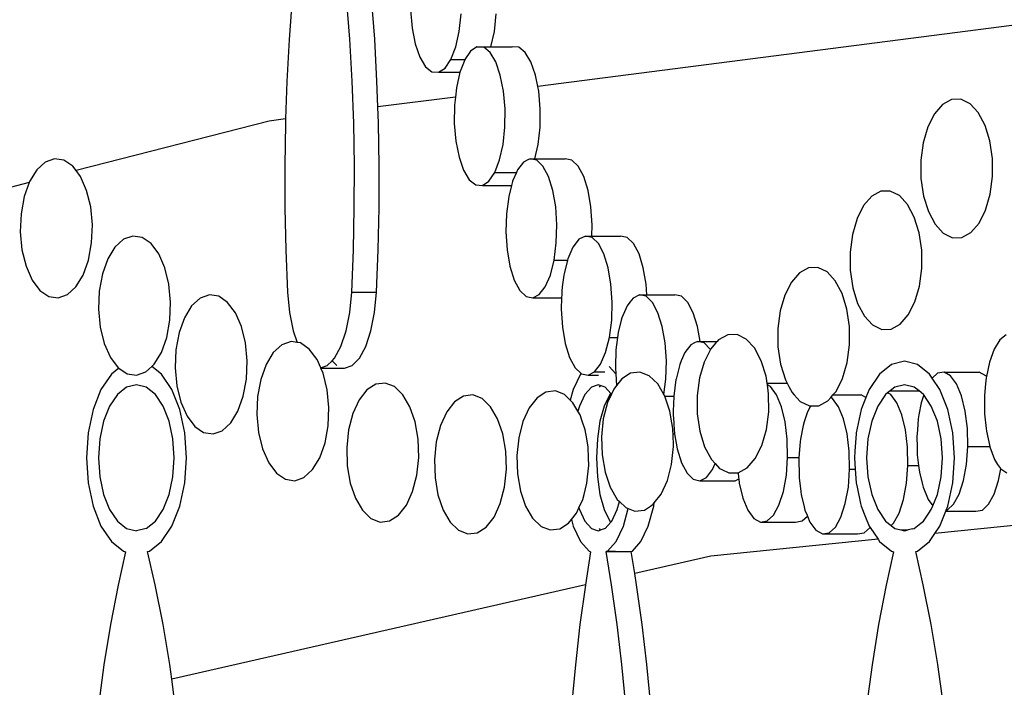
# Model space of a CAD drawing. Extents: x -14.4 to 6, y -1 to 6.
# Drawn here: x -2.4 to -2.3, y 3.5 to 3.6 of the extents above; entities that cross this region are included whole.
import ezdxf

# ---------------------------------------------------------------- set-up
doc = ezdxf.new("R2010")
doc.units = 0
doc.layers.get('0').update_dxf_attribs({"linetype": 'CONTINUOUS'})

msp = doc.modelspace()

# ---------------------------------------------------------------- linework, layer by layer
for p, q in [((-2.38969, 3.59587), (-2.39026, 3.5882)), ((-2.37904, 3.58827), (-2.37963, 3.59594)), ((-2.37443, 3.58827), (-2.37502, 3.59594)), ((-2.36778, 3.59362), (-2.3675, 3.59034)), ((-2.35876, 3.58972), (-2.35841, 3.59295)), ((-2.35224, 3.58972), (-2.35189, 3.59295)), ((-2.25637, 3.59082), (-2.34421, 3.57952)), ((-2.3675, 3.59034), (-2.36691, 3.58738)), ((-2.35941, 3.58684), (-2.35876, 3.58972)), ((-2.35288, 3.58686), (-2.35224, 3.58972)), ((-2.39026, 3.5882), (-2.39068, 3.58046)), ((-2.3786, 3.58052), (-2.37904, 3.58827)), ((-2.374, 3.58052), (-2.37443, 3.58827)), ((-2.36691, 3.58738), (-2.36606, 3.58493)), ((-2.3603, 3.58452), (-2.35941, 3.58684)), ((-2.35667, 3.58607), (-2.35771, 3.58452)), ((-2.35549, 3.58684), (-2.35667, 3.58607)), ((-2.35547, 3.58686), (-2.35549, 3.58684)), ((-2.35423, 3.58677), (-2.35547, 3.58686)), ((-2.35547, 3.58686), (-2.35288, 3.58686)), ((-2.35305, 3.58582), (-2.35423, 3.58677)), ((-2.352, 3.58405), (-2.35305, 3.58582)), ((-2.35288, 3.58686), (-2.34895, 3.58686)), ((-2.34771, 3.58677), (-2.34895, 3.58686)), ((-2.34653, 3.58582), (-2.34771, 3.58677)), ((-2.34548, 3.58405), (-2.34653, 3.58582)), ((-2.36606, 3.58493), (-2.36501, 3.58317)), ((-2.36139, 3.58291), (-2.3603, 3.58452)), ((-2.3603, 3.58452), (-2.35771, 3.58452)), ((-2.35775, 3.58447), (-2.35835, 3.58291)), ((-2.35771, 3.58452), (-2.35775, 3.58447)), ((-2.35115, 3.58161), (-2.352, 3.58405)), ((-2.34463, 3.58161), (-2.34548, 3.58405)), ((-2.36501, 3.58317), (-2.36382, 3.58222)), ((-2.36382, 3.58222), (-2.36259, 3.58213)), ((-2.36259, 3.58213), (-2.36139, 3.58291)), ((-2.36259, 3.58213), (-2.35865, 3.58215)), ((-2.35865, 3.58215), (-2.35929, 3.57927)), ((-2.35835, 3.58291), (-2.35865, 3.58215)), ((-2.35056, 3.57865), (-2.35115, 3.58161)), ((-2.34421, 3.57952), (-2.34463, 3.58161)), ((-2.39068, 3.58046), (-2.39093, 3.5735)), ((-2.37832, 3.57272), (-2.3786, 3.58052)), ((-2.37382, 3.57571), (-2.374, 3.58052)), ((-2.35929, 3.57927), (-2.35948, 3.57755)), ((-2.35027, 3.57537), (-2.35056, 3.57865)), ((-2.34404, 3.57865), (-2.34421, 3.57952)), ((-2.34375, 3.57537), (-2.34404, 3.57865)), ((-2.35948, 3.57755), (-2.37382, 3.57571)), ((-2.35964, 3.57604), (-2.35967, 3.57267)), ((-2.35948, 3.57755), (-2.35964, 3.57604)), ((-2.26922, 3.57617), (-2.27072, 3.57445)), ((-2.26754, 3.57709), (-2.26922, 3.57617)), ((-2.2658, 3.57714), (-2.26754, 3.57709)), ((-2.26411, 3.57631), (-2.2658, 3.57714)), ((-2.26258, 3.57466), (-2.26411, 3.57631)), ((-2.37371, 3.57272), (-2.37382, 3.57571)), ((-2.3503, 3.572), (-2.35027, 3.57537)), ((-2.34378, 3.572), (-2.34375, 3.57537)), ((-2.27072, 3.57445), (-2.27194, 3.57203)), ((-2.26133, 3.57231), (-2.26258, 3.57466)), ((-2.39401, 3.57311), (-2.42977, 3.56393)), ((-2.39093, 3.5735), (-2.39401, 3.57311)), ((-2.39096, 3.57267), (-2.39108, 3.56485)), ((-2.39093, 3.5735), (-2.39096, 3.57267)), ((-2.37818, 3.56489), (-2.37832, 3.57272)), ((-2.37358, 3.56489), (-2.37371, 3.57272)), ((-2.35967, 3.57267), (-2.35939, 3.5694)), ((-2.26044, 3.56942), (-2.26133, 3.57231)), ((-2.35065, 3.56877), (-2.3503, 3.572)), ((-2.34413, 3.56877), (-2.34378, 3.572)), ((-2.27194, 3.57203), (-2.27279, 3.56909)), ((-2.35939, 3.5694), (-2.3588, 3.56643)), ((-2.3513, 3.5659), (-2.35065, 3.56877)), ((-2.34473, 3.56612), (-2.34413, 3.56877)), ((-2.27279, 3.56909), (-2.27322, 3.56583)), ((-2.25996, 3.56617), (-2.26044, 3.56942)), ((-2.43547, 3.56551), (-2.43705, 3.56407)), ((-2.43375, 3.56612), (-2.43547, 3.56551)), ((-2.43201, 3.56585), (-2.43375, 3.56612)), ((-2.43037, 3.56472), (-2.43201, 3.56585)), ((-2.3588, 3.56643), (-2.35795, 3.56399)), ((-2.35219, 3.56358), (-2.3513, 3.5659)), ((-2.34684, 3.56551), (-2.34796, 3.56407)), ((-2.34608, 3.5659), (-2.34684, 3.56551)), ((-2.34563, 3.56612), (-2.34608, 3.5659)), ((-2.3444, 3.56585), (-2.34563, 3.56612)), ((-2.34563, 3.56612), (-2.34473, 3.56612)), ((-2.34473, 3.56612), (-2.33911, 3.56612)), ((-2.34324, 3.56472), (-2.3444, 3.56585)), ((-2.33788, 3.56585), (-2.33911, 3.56612)), ((-2.33671, 3.56472), (-2.33788, 3.56585)), ((-2.27322, 3.56583), (-2.2732, 3.56246)), ((-2.25994, 3.5628), (-2.25996, 3.56617)), ((-2.43705, 3.56407), (-2.43838, 3.56188)), ((-2.42977, 3.56393), (-2.43037, 3.56472)), ((-2.42893, 3.56281), (-2.42977, 3.56393)), ((-2.39108, 3.56485), (-2.39106, 3.55702)), ((-2.3782, 3.55705), (-2.37818, 3.56489)), ((-2.37359, 3.55705), (-2.37358, 3.56489)), ((-2.35795, 3.56399), (-2.35689, 3.56223)), ((-2.35328, 3.56197), (-2.35219, 3.56358)), ((-2.35219, 3.56358), (-2.34817, 3.56358)), ((-2.34817, 3.56358), (-2.34886, 3.56197)), ((-2.34796, 3.56407), (-2.34817, 3.56358)), ((-2.34222, 3.56281), (-2.34324, 3.56472)), ((-2.3357, 3.56281), (-2.33671, 3.56472)), ((-2.43844, 3.5617), (-2.48273, 3.55033)), ((-2.43844, 3.5617), (-2.43937, 3.55911)), ((-2.43838, 3.56188), (-2.43844, 3.5617)), ((-2.4278, 3.56024), (-2.42893, 3.56281)), ((-2.35689, 3.56223), (-2.35571, 3.56127)), ((-2.35448, 3.56118), (-2.35328, 3.56197)), ((-2.3489, 3.56188), (-2.34907, 3.56118)), ((-2.34886, 3.56197), (-2.3489, 3.56188)), ((-2.34142, 3.56024), (-2.34222, 3.56281)), ((-2.3349, 3.56024), (-2.3357, 3.56281)), ((-2.2732, 3.56246), (-2.27272, 3.55921)), ((-2.26037, 3.55954), (-2.25994, 3.5628)), ((-2.42705, 3.5572), (-2.4278, 3.56024)), ((-2.35571, 3.56127), (-2.35448, 3.56118)), ((-2.35448, 3.56118), (-2.34907, 3.56118)), ((-2.34907, 3.56118), (-2.3496, 3.55911)), ((-2.34089, 3.5572), (-2.34142, 3.56024)), ((-2.33437, 3.5572), (-2.3349, 3.56024)), ((-2.28065, 3.5601), (-2.28233, 3.55918)), ((-2.2789, 3.56014), (-2.28065, 3.5601)), ((-2.27721, 3.55932), (-2.2789, 3.56014)), ((-2.26122, 3.5566), (-2.26037, 3.55954)), ((-2.43937, 3.55911), (-2.43995, 3.55594)), ((-2.3496, 3.55911), (-2.35001, 3.55594)), ((-2.28233, 3.55918), (-2.28383, 3.55746)), ((-2.27569, 3.55767), (-2.27721, 3.55932)), ((-2.27272, 3.55921), (-2.27183, 3.55632)), ((-2.43995, 3.55594), (-2.44009, 3.55258)), ((-2.42674, 3.55388), (-2.42705, 3.5572)), ((-2.39106, 3.55702), (-2.39088, 3.54921)), ((-2.37837, 3.54922), (-2.3782, 3.55705)), ((-2.37376, 3.54922), (-2.37359, 3.55705)), ((-2.35001, 3.55594), (-2.35011, 3.55258)), ((-2.34067, 3.55388), (-2.34089, 3.5572)), ((-2.33415, 3.55388), (-2.33437, 3.5572)), ((-2.28383, 3.55746), (-2.28505, 3.55504)), ((-2.27444, 3.55532), (-2.27569, 3.55767)), ((-2.27183, 3.55632), (-2.27058, 3.55397)), ((-2.26244, 3.55418), (-2.26122, 3.5566)), ((-2.28505, 3.55504), (-2.2859, 3.5521)), ((-2.27355, 3.55242), (-2.27444, 3.55532)), ((-2.26394, 3.55246), (-2.26244, 3.55418)), ((-2.44009, 3.55258), (-2.43978, 3.54926)), ((-2.42688, 3.55052), (-2.42674, 3.55388)), ((-2.35011, 3.55258), (-2.34989, 3.54926)), ((-2.34077, 3.55052), (-2.34067, 3.55388)), ((-2.33421, 3.55179), (-2.33415, 3.55388)), ((-2.27307, 3.54918), (-2.27355, 3.55242)), ((-2.27058, 3.55397), (-2.26906, 3.55232)), ((-2.26906, 3.55232), (-2.26736, 3.55149)), ((-2.26562, 3.55154), (-2.26394, 3.55246)), ((-2.42746, 3.54735), (-2.42688, 3.55052)), ((-2.42097, 3.55119), (-2.42255, 3.54974)), ((-2.41925, 3.55179), (-2.42097, 3.55119)), ((-2.41751, 3.55152), (-2.41925, 3.55179)), ((-2.41587, 3.55039), (-2.41751, 3.55152)), ((-2.34118, 3.54735), (-2.34077, 3.55052)), ((-2.3371, 3.55052), (-2.3377, 3.54974)), ((-2.33659, 3.55119), (-2.3371, 3.55052)), ((-2.33538, 3.55179), (-2.33659, 3.55119)), ((-2.33414, 3.55152), (-2.33538, 3.55179)), ((-2.33538, 3.55179), (-2.33421, 3.55179)), ((-2.33421, 3.55179), (-2.32885, 3.55179)), ((-2.33298, 3.55039), (-2.33414, 3.55152)), ((-2.32762, 3.55152), (-2.32885, 3.55179)), ((-2.32646, 3.55039), (-2.32762, 3.55152)), ((-2.2859, 3.5521), (-2.28633, 3.54883)), ((-2.26736, 3.55149), (-2.26562, 3.55154)), ((-2.43978, 3.54926), (-2.43903, 3.54622)), ((-2.42255, 3.54974), (-2.42388, 3.54756)), ((-2.41443, 3.54848), (-2.41587, 3.55039)), ((-2.39088, 3.54921), (-2.39056, 3.54143)), ((-2.37869, 3.54143), (-2.37837, 3.54922)), ((-2.37408, 3.54143), (-2.37376, 3.54922)), ((-2.34989, 3.54926), (-2.34936, 3.54622)), ((-2.3377, 3.54974), (-2.33864, 3.54756)), ((-2.33197, 3.54848), (-2.33298, 3.55039)), ((-2.32545, 3.54848), (-2.32646, 3.55039)), ((-2.28633, 3.54883), (-2.2863, 3.54546)), ((-2.27305, 3.54581), (-2.27307, 3.54918)), ((-2.42846, 3.54457), (-2.42746, 3.54735)), ((-2.42388, 3.54756), (-2.42487, 3.54478)), ((-2.4133, 3.54591), (-2.41443, 3.54848)), ((-2.34188, 3.54457), (-2.34118, 3.54735)), ((-2.34118, 3.54735), (-2.3387, 3.54735)), ((-2.3387, 3.54735), (-2.33934, 3.54478)), ((-2.33864, 3.54756), (-2.3387, 3.54735)), ((-2.33117, 3.54591), (-2.33197, 3.54848)), ((-2.32465, 3.54591), (-2.32545, 3.54848)), ((-2.43903, 3.54622), (-2.4379, 3.54365)), ((-2.41255, 3.54287), (-2.4133, 3.54591)), ((-2.34936, 3.54622), (-2.34856, 3.54365)), ((-2.33064, 3.54287), (-2.33117, 3.54591)), ((-2.32412, 3.54287), (-2.32465, 3.54591)), ((-2.29572, 3.54501), (-2.29722, 3.54328)), ((-2.29404, 3.54592), (-2.29572, 3.54501)), ((-2.2923, 3.54597), (-2.29404, 3.54592)), ((-2.29061, 3.54514), (-2.2923, 3.54597)), ((-2.28908, 3.54349), (-2.29061, 3.54514)), ((-2.2863, 3.54546), (-2.28583, 3.54222)), ((-2.27348, 3.54254), (-2.27305, 3.54581)), ((-2.4379, 3.54365), (-2.43646, 3.54174)), ((-2.42978, 3.54239), (-2.42846, 3.54457)), ((-2.42487, 3.54478), (-2.42545, 3.54161)), ((-2.34856, 3.54365), (-2.34754, 3.54174)), ((-2.34282, 3.54239), (-2.34188, 3.54457)), ((-2.33937, 3.54457), (-2.33966, 3.54239)), ((-2.33934, 3.54478), (-2.33937, 3.54457)), ((-2.29722, 3.54328), (-2.29844, 3.54087)), ((-2.28783, 3.54114), (-2.28908, 3.54349)), ((-2.43646, 3.54174), (-2.43482, 3.54061)), ((-2.43136, 3.54094), (-2.42978, 3.54239)), ((-2.42545, 3.54161), (-2.42559, 3.53825)), ((-2.41224, 3.53955), (-2.41255, 3.54287)), ((-2.39056, 3.54143), (-2.3902, 3.53766)), ((-2.37905, 3.53766), (-2.37869, 3.54143)), ((-2.37869, 3.54143), (-2.37408, 3.54143)), ((-2.37445, 3.53766), (-2.37408, 3.54143)), ((-2.34754, 3.54174), (-2.34638, 3.54061)), ((-2.34394, 3.54094), (-2.34282, 3.54239)), ((-2.33976, 3.54161), (-2.33978, 3.54094)), ((-2.33966, 3.54239), (-2.33976, 3.54161)), ((-2.33041, 3.53955), (-2.33064, 3.54287)), ((-2.32399, 3.54091), (-2.32412, 3.54287)), ((-2.28583, 3.54222), (-2.28494, 3.53933)), ((-2.27433, 3.5396), (-2.27348, 3.54254)), ((-2.43482, 3.54061), (-2.43308, 3.54034)), ((-2.43308, 3.54034), (-2.43136, 3.54094)), ((-2.41238, 3.5362), (-2.41224, 3.53955)), ((-2.40677, 3.5403), (-2.40835, 3.53886)), ((-2.40506, 3.54091), (-2.40677, 3.5403)), ((-2.40332, 3.54064), (-2.40506, 3.54091)), ((-2.40167, 3.53951), (-2.40332, 3.54064)), ((-2.40024, 3.5376), (-2.40167, 3.53951)), ((-2.34638, 3.54061), (-2.34515, 3.54034)), ((-2.34515, 3.54034), (-2.34394, 3.54094)), ((-2.34515, 3.54034), (-2.3398, 3.54034)), ((-2.3398, 3.54034), (-2.33986, 3.53825)), ((-2.33978, 3.54094), (-2.3398, 3.54034)), ((-2.33051, 3.5362), (-2.33041, 3.53955)), ((-2.32713, 3.53955), (-2.32767, 3.53886)), ((-2.32655, 3.5403), (-2.32713, 3.53955)), ((-2.32534, 3.54091), (-2.32655, 3.5403)), ((-2.32411, 3.54064), (-2.32534, 3.54091)), ((-2.32534, 3.54091), (-2.32399, 3.54091)), ((-2.32294, 3.53951), (-2.32411, 3.54064)), ((-2.32399, 3.54091), (-2.31882, 3.54091)), ((-2.32193, 3.5376), (-2.32294, 3.53951)), ((-2.31759, 3.54064), (-2.31882, 3.54091)), ((-2.31642, 3.53951), (-2.31759, 3.54064)), ((-2.31541, 3.5376), (-2.31642, 3.53951)), ((-2.29844, 3.54087), (-2.29929, 3.53792)), ((-2.28694, 3.53825), (-2.28783, 3.54114)), ((-2.27555, 3.53719), (-2.27433, 3.5396)), ((-2.42559, 3.53825), (-2.42528, 3.53493)), ((-2.40835, 3.53886), (-2.40968, 3.53667)), ((-2.3902, 3.53766), (-2.38952, 3.53424)), ((-2.37973, 3.53424), (-2.37905, 3.53766)), ((-2.37513, 3.53424), (-2.37445, 3.53766)), ((-2.33986, 3.53825), (-2.33963, 3.53493)), ((-2.32767, 3.53886), (-2.32861, 3.53667)), ((-2.29929, 3.53792), (-2.29972, 3.53466)), ((-2.28647, 3.53501), (-2.28694, 3.53825)), ((-2.28494, 3.53933), (-2.28369, 3.53697)), ((-2.41296, 3.53302), (-2.41238, 3.5362)), ((-2.40968, 3.53667), (-2.41067, 3.5339)), ((-2.39911, 3.53503), (-2.40024, 3.5376)), ((-2.33093, 3.53302), (-2.33051, 3.5362)), ((-2.32873, 3.5362), (-2.32931, 3.5339)), ((-2.32861, 3.53667), (-2.32873, 3.5362)), ((-2.32113, 3.53503), (-2.32193, 3.5376)), ((-2.31461, 3.53503), (-2.31541, 3.5376)), ((-2.28369, 3.53697), (-2.28216, 3.53533)), ((-2.27705, 3.53546), (-2.27555, 3.53719)), ((-2.42528, 3.53493), (-2.42453, 3.53189)), ((-2.39836, 3.53199), (-2.39911, 3.53503)), ((-2.38952, 3.53424), (-2.3888, 3.53208)), ((-2.38069, 3.53134), (-2.37973, 3.53424)), ((-2.37608, 3.53134), (-2.37513, 3.53424)), ((-2.33963, 3.53493), (-2.33911, 3.53189)), ((-2.3206, 3.53199), (-2.32113, 3.53503)), ((-2.31412, 3.53226), (-2.31461, 3.53503)), ((-2.29972, 3.53466), (-2.2997, 3.53129)), ((-2.28644, 3.53164), (-2.28647, 3.53501)), ((-2.28216, 3.53533), (-2.28047, 3.5345)), ((-2.28047, 3.5345), (-2.27872, 3.53455)), ((-2.27872, 3.53455), (-2.27705, 3.53546)), ((-2.41396, 3.53025), (-2.41296, 3.53302)), ((-2.41067, 3.5339), (-2.41126, 3.53073)), ((-2.38992, 3.53226), (-2.39164, 3.53165)), ((-2.3888, 3.53208), (-2.38992, 3.53226)), ((-2.33163, 3.53025), (-2.33093, 3.53302)), ((-2.33093, 3.53302), (-2.32942, 3.53302)), ((-2.32942, 3.53302), (-2.32972, 3.53073)), ((-2.32931, 3.5339), (-2.32942, 3.53302)), ((-2.31463, 3.53226), (-2.31517, 3.53199)), ((-2.3134, 3.53199), (-2.31463, 3.53226)), ((-2.31463, 3.53226), (-2.31412, 3.53226)), ((-2.31412, 3.53226), (-2.31097, 3.53226)), ((-2.31097, 3.53226), (-2.3112, 3.53199)), ((-2.31069, 3.53258), (-2.31097, 3.53226)), ((-2.30901, 3.53349), (-2.31069, 3.53258)), ((-2.30726, 3.53354), (-2.30901, 3.53349)), ((-2.30557, 3.53271), (-2.30726, 3.53354)), ((-2.30405, 3.53107), (-2.30557, 3.53271)), ((-2.25861, 3.53258), (-2.25967, 3.53085)), ((-2.25742, 3.53349), (-2.25861, 3.53258)), ((-2.42453, 3.53189), (-2.4234, 3.52932)), ((-2.41126, 3.53073), (-2.4114, 3.52737)), ((-2.39804, 3.52867), (-2.39836, 3.53199)), ((-2.39164, 3.53165), (-2.39321, 3.5302)), ((-2.38818, 3.53199), (-2.3888, 3.53208)), ((-2.38654, 3.53085), (-2.38818, 3.53199)), ((-2.3851, 3.52894), (-2.38654, 3.53085)), ((-2.38187, 3.52915), (-2.38069, 3.53134)), ((-2.37726, 3.52915), (-2.37608, 3.53134)), ((-2.33911, 3.53189), (-2.33831, 3.52932)), ((-2.32972, 3.53073), (-2.32973, 3.53025)), ((-2.32038, 3.52867), (-2.3206, 3.53199)), ((-2.31585, 3.53165), (-2.31696, 3.5302)), ((-2.31517, 3.53199), (-2.31585, 3.53165)), ((-2.31224, 3.53085), (-2.3134, 3.53199)), ((-2.31221, 3.5308), (-2.3134, 3.52844)), ((-2.31221, 3.5308), (-2.31224, 3.53085)), ((-2.31219, 3.53085), (-2.31221, 3.5308)), ((-2.3112, 3.53199), (-2.31219, 3.53085)), ((-2.3028, 3.52871), (-2.30405, 3.53107)), ((-2.2997, 3.53129), (-2.29922, 3.52805)), ((-2.28687, 3.52837), (-2.28644, 3.53164)), ((-2.25967, 3.53085), (-2.26053, 3.52844)), ((-2.4234, 3.52932), (-2.42196, 3.52741)), ((-2.41528, 3.52806), (-2.41396, 3.53025)), ((-2.39818, 3.52531), (-2.39804, 3.52867)), ((-2.39321, 3.5302), (-2.39454, 3.52802)), ((-2.38442, 3.52739), (-2.3851, 3.52894)), ((-2.38321, 3.52779), (-2.38232, 3.52869)), ((-2.38232, 3.52869), (-2.38187, 3.52915)), ((-2.38232, 3.52869), (-2.38144, 3.52779)), ((-2.3786, 3.52779), (-2.37726, 3.52915)), ((-2.33831, 3.52932), (-2.33729, 3.52741)), ((-2.33257, 3.52806), (-2.33163, 3.53025)), ((-2.32973, 3.53025), (-2.3298, 3.52806)), ((-2.32048, 3.52531), (-2.32038, 3.52867)), ((-2.31762, 3.52867), (-2.3179, 3.52802)), ((-2.31696, 3.5302), (-2.31762, 3.52867)), ((-2.3019, 3.52582), (-2.3028, 3.52871)), ((-2.27625, 3.52861), (-2.27865, 3.528)), ((-2.27385, 3.528), (-2.27625, 3.52861)), ((-2.42183, 3.52732), (-2.42322, 3.52622)), ((-2.42196, 3.52741), (-2.42183, 3.52732)), ((-2.42183, 3.52732), (-2.42032, 3.52628)), ((-2.41686, 3.52662), (-2.41574, 3.52765)), ((-2.41574, 3.52765), (-2.41528, 3.52806)), ((-2.41395, 3.52622), (-2.41574, 3.52765)), ((-2.4114, 3.52737), (-2.41108, 3.52405)), ((-2.39454, 3.52802), (-2.39553, 3.52524)), ((-2.38442, 3.52739), (-2.38321, 3.52779)), ((-2.38439, 3.52732), (-2.38442, 3.52739)), ((-2.38439, 3.52732), (-2.38002, 3.52732)), ((-2.38397, 3.52637), (-2.38439, 3.52732)), ((-2.38002, 3.52732), (-2.3786, 3.52779)), ((-2.33729, 3.52741), (-2.33617, 3.52632)), ((-2.33368, 3.52662), (-2.33257, 3.52806)), ((-2.32974, 3.52626), (-2.33097, 3.52765)), ((-2.3298, 3.52806), (-2.32982, 3.52737)), ((-2.32982, 3.52737), (-2.32974, 3.52626)), ((-2.3179, 3.52802), (-2.31858, 3.52531)), ((-2.3134, 3.52844), (-2.31425, 3.5255)), ((-2.29922, 3.52805), (-2.29833, 3.52515)), ((-2.28772, 3.52543), (-2.28687, 3.52837)), ((-2.27865, 3.528), (-2.28089, 3.52622)), ((-2.27162, 3.52622), (-2.27385, 3.528)), ((-2.26053, 3.52844), (-2.26107, 3.52576)), ((-2.42322, 3.52622), (-2.42514, 3.52337)), ((-2.42032, 3.52628), (-2.41858, 3.52601)), ((-2.41858, 3.52601), (-2.41686, 3.52662)), ((-2.41203, 3.52337), (-2.41395, 3.52622)), ((-2.39877, 3.52214), (-2.39818, 3.52531)), ((-2.39553, 3.52524), (-2.39612, 3.52207)), ((-2.38322, 3.52333), (-2.38397, 3.52637)), ((-2.33626, 3.52622), (-2.33762, 3.52337)), ((-2.33617, 3.52632), (-2.33626, 3.52622)), ((-2.33617, 3.52632), (-2.33613, 3.52628)), ((-2.33613, 3.52628), (-2.3349, 3.52601)), ((-2.3349, 3.52601), (-2.33368, 3.52662)), ((-2.3349, 3.52601), (-2.33298, 3.52601)), ((-2.33368, 3.52662), (-2.33177, 3.52662)), ((-2.32974, 3.52626), (-2.3296, 3.52412)), ((-2.32866, 3.52532), (-2.3296, 3.52412)), ((-2.32701, 3.52638), (-2.32866, 3.52532)), ((-2.32527, 3.52659), (-2.32701, 3.52638)), ((-2.32356, 3.52592), (-2.32527, 3.52659)), ((-2.32199, 3.52441), (-2.32356, 3.52592)), ((-2.32085, 3.52245), (-2.32048, 3.52531)), ((-2.3186, 3.52524), (-2.31901, 3.52214)), ((-2.31858, 3.52531), (-2.3186, 3.52524)), ((-2.31425, 3.5255), (-2.31468, 3.52223)), ((-2.30172, 3.52457), (-2.3019, 3.52582)), ((-2.29833, 3.52515), (-2.29802, 3.52457)), ((-2.28894, 3.52301), (-2.28772, 3.52543)), ((-2.28089, 3.52622), (-2.28281, 3.52337)), ((-2.27113, 3.52549), (-2.27162, 3.52622)), ((-2.27015, 3.52638), (-2.27113, 3.52549)), ((-2.2697, 3.52337), (-2.27113, 3.52549)), ((-2.26892, 3.52659), (-2.27015, 3.52638)), ((-2.26771, 3.52592), (-2.26892, 3.52659)), ((-2.26892, 3.52659), (-2.2624, 3.52659)), ((-2.2666, 3.52441), (-2.26771, 3.52592)), ((-2.26119, 3.52592), (-2.2624, 3.52659)), ((-2.26113, 3.5255), (-2.26123, 3.52441)), ((-2.26107, 3.52576), (-2.26119, 3.52592)), ((-2.26107, 3.52576), (-2.26113, 3.5255)), ((-2.42514, 3.52337), (-2.42661, 3.51966)), ((-2.4204, 3.5238), (-2.42209, 3.52244)), ((-2.41858, 3.52426), (-2.4204, 3.5238)), ((-2.41677, 3.5238), (-2.41858, 3.52426)), ((-2.41507, 3.52244), (-2.41677, 3.5238)), ((-2.41055, 3.51966), (-2.41203, 3.52337)), ((-2.41108, 3.52405), (-2.41033, 3.52101)), ((-2.38291, 3.52002), (-2.38322, 3.52333)), ((-2.37586, 3.5233), (-2.37732, 3.52144)), ((-2.37421, 3.52437), (-2.37586, 3.5233)), ((-2.37247, 3.52457), (-2.37421, 3.52437)), ((-2.37076, 3.5239), (-2.37247, 3.52457)), ((-2.36919, 3.52239), (-2.37076, 3.5239)), ((-2.34095, 3.5231), (-2.34269, 3.52289)), ((-2.33924, 3.52242), (-2.34095, 3.5231)), ((-2.33762, 3.52337), (-2.33818, 3.5214)), ((-2.33427, 3.5238), (-2.33547, 3.52244)), ((-2.33299, 3.52426), (-2.33427, 3.5238)), ((-2.33265, 3.52414), (-2.33299, 3.52426)), ((-2.33265, 3.52414), (-2.33281, 3.5238)), ((-2.3317, 3.5238), (-2.33265, 3.52414)), ((-2.33068, 3.52264), (-2.3317, 3.5238)), ((-2.33012, 3.52346), (-2.33056, 3.5225)), ((-2.3296, 3.52412), (-2.33012, 3.52346)), ((-2.32085, 3.52245), (-2.32199, 3.52441)), ((-2.30172, 3.52457), (-2.29802, 3.52457)), ((-2.30167, 3.52422), (-2.30172, 3.52457)), ((-2.30108, 3.5239), (-2.30167, 3.52422)), ((-2.30143, 3.52258), (-2.30167, 3.52422)), ((-2.29998, 3.52239), (-2.30108, 3.5239)), ((-2.29802, 3.52457), (-2.29766, 3.5239)), ((-2.29766, 3.5239), (-2.29708, 3.5228)), ((-2.28281, 3.52337), (-2.2834, 3.52187)), ((-2.27894, 3.5231), (-2.27938, 3.52275)), ((-2.27807, 3.5238), (-2.27894, 3.5231)), ((-2.27894, 3.5231), (-2.27356, 3.5231)), ((-2.27625, 3.52426), (-2.27807, 3.5238)), ((-2.27444, 3.5238), (-2.27625, 3.52426)), ((-2.27356, 3.5231), (-2.27444, 3.5238)), ((-2.27274, 3.52244), (-2.27356, 3.5231)), ((-2.26822, 3.51966), (-2.2697, 3.52337)), ((-2.26568, 3.52218), (-2.2666, 3.52441)), ((-2.26123, 3.52441), (-2.26143, 3.52223)), ((-2.42209, 3.52244), (-2.42354, 3.52029)), ((-2.41362, 3.52029), (-2.41507, 3.52244)), ((-2.39976, 3.51937), (-2.39877, 3.52214)), ((-2.39612, 3.52207), (-2.39626, 3.51871)), ((-2.37732, 3.52144), (-2.37848, 3.51891)), ((-2.36789, 3.52016), (-2.36919, 3.52239)), ((-2.35796, 3.52216), (-2.35962, 3.52109)), ((-2.35622, 3.52236), (-2.35796, 3.52216)), ((-2.35451, 3.52169), (-2.35622, 3.52236)), ((-2.35295, 3.52018), (-2.35451, 3.52169)), ((-2.34435, 3.52182), (-2.3458, 3.51997)), ((-2.34269, 3.52289), (-2.34435, 3.52182)), ((-2.33818, 3.5214), (-2.33924, 3.52242)), ((-2.33768, 3.52092), (-2.33818, 3.5214)), ((-2.33547, 3.52244), (-2.33649, 3.52029)), ((-2.33086, 3.52244), (-2.33189, 3.52029)), ((-2.33056, 3.5225), (-2.33128, 3.52093)), ((-2.33068, 3.52264), (-2.33086, 3.52244)), ((-2.33056, 3.5225), (-2.33068, 3.52264)), ((-2.32069, 3.52218), (-2.32085, 3.52245)), ((-2.32068, 3.52214), (-2.32069, 3.52218)), ((-2.32068, 3.52214), (-2.31901, 3.52214)), ((-2.31973, 3.51937), (-2.32068, 3.52214)), ((-2.31902, 3.52207), (-2.3191, 3.51937)), ((-2.31901, 3.52214), (-2.31902, 3.52207)), ((-2.31468, 3.52223), (-2.31466, 3.51886)), ((-2.3014, 3.51921), (-2.30143, 3.52258)), ((-2.29905, 3.52016), (-2.29998, 3.52239)), ((-2.29708, 3.5228), (-2.2967, 3.52239)), ((-2.2967, 3.52239), (-2.29556, 3.52115)), ((-2.29212, 3.52037), (-2.29044, 3.52129)), ((-2.29044, 3.52129), (-2.28993, 3.52188)), ((-2.28993, 3.52188), (-2.28951, 3.52236)), ((-2.28959, 3.52169), (-2.28993, 3.52188)), ((-2.28849, 3.52018), (-2.28959, 3.52169)), ((-2.28951, 3.52236), (-2.28894, 3.52301)), ((-2.28951, 3.52236), (-2.28428, 3.52236)), ((-2.2834, 3.52187), (-2.28428, 3.52236)), ((-2.28347, 3.52169), (-2.28407, 3.52018)), ((-2.2834, 3.52187), (-2.28347, 3.52169)), ((-2.27976, 3.52244), (-2.28121, 3.52029)), ((-2.27938, 3.52275), (-2.27976, 3.52244)), ((-2.2788, 3.52242), (-2.27938, 3.52275)), ((-2.27769, 3.52092), (-2.2788, 3.52242)), ((-2.2727, 3.52238), (-2.27317, 3.52092)), ((-2.2727, 3.52238), (-2.27274, 3.52244)), ((-2.27129, 3.52029), (-2.2727, 3.52238)), ((-2.265, 3.51937), (-2.26568, 3.52218)), ((-2.26143, 3.52223), (-2.26143, 3.52218)), ((-2.26143, 3.52218), (-2.26142, 3.51937)), ((-2.42661, 3.51966), (-2.42754, 3.51534)), ((-2.42354, 3.52029), (-2.42466, 3.51749)), ((-2.41251, 3.51749), (-2.41362, 3.52029)), ((-2.40963, 3.51534), (-2.41055, 3.51966)), ((-2.41033, 3.52101), (-2.4092, 3.51844)), ((-2.38305, 3.51666), (-2.38291, 3.52002)), ((-2.36693, 3.51735), (-2.36789, 3.52016)), ((-2.35962, 3.52109), (-2.36107, 3.51923)), ((-2.35164, 3.51795), (-2.35295, 3.52018)), ((-2.3458, 3.51997), (-2.34696, 3.51744)), ((-2.33676, 3.51935), (-2.33768, 3.52092)), ((-2.33649, 3.52029), (-2.33676, 3.51935)), ((-2.33189, 3.52029), (-2.33268, 3.51749)), ((-2.33128, 3.52093), (-2.33206, 3.51792)), ((-2.29837, 3.51735), (-2.29905, 3.52016)), ((-2.29556, 3.52115), (-2.29386, 3.52033)), ((-2.29372, 3.52016), (-2.29423, 3.51923)), ((-2.29386, 3.52033), (-2.29362, 3.52033)), ((-2.29362, 3.52033), (-2.29372, 3.52016)), ((-2.29362, 3.52033), (-2.29212, 3.52037)), ((-2.28756, 3.51795), (-2.28849, 3.52018)), ((-2.28428, 3.51966), (-2.28465, 3.51795)), ((-2.28407, 3.52018), (-2.28428, 3.51966)), ((-2.28121, 3.52029), (-2.28233, 3.51749)), ((-2.27677, 3.51868), (-2.27769, 3.52092)), ((-2.27317, 3.52092), (-2.27358, 3.51868)), ((-2.27017, 3.51749), (-2.27129, 3.52029)), ((-2.2673, 3.51534), (-2.26822, 3.51966)), ((-2.4092, 3.51844), (-2.40777, 3.51653)), ((-2.40109, 3.51718), (-2.39976, 3.51937)), ((-2.39626, 3.51871), (-2.39594, 3.51539)), ((-2.37848, 3.51891), (-2.37926, 3.5159)), ((-2.36107, 3.51923), (-2.36223, 3.51671)), ((-2.35068, 3.51514), (-2.35164, 3.51795)), ((-2.33637, 3.51868), (-2.33676, 3.51935)), ((-2.33596, 3.51749), (-2.33637, 3.51868)), ((-2.33206, 3.51792), (-2.3324, 3.51462)), ((-2.31935, 3.51718), (-2.31973, 3.51937)), ((-2.3191, 3.51937), (-2.31912, 3.51871)), ((-2.31912, 3.51871), (-2.31901, 3.51718)), ((-2.31466, 3.51886), (-2.31419, 3.51562)), ((-2.30183, 3.51594), (-2.3014, 3.51921)), ((-2.29423, 3.51923), (-2.29485, 3.51735)), ((-2.28688, 3.51514), (-2.28756, 3.51795)), ((-2.28465, 3.51795), (-2.28521, 3.51534)), ((-2.27609, 3.51587), (-2.27677, 3.51868)), ((-2.27372, 3.51792), (-2.27387, 3.51587)), ((-2.27358, 3.51868), (-2.27372, 3.51792)), ((-2.26461, 3.51617), (-2.265, 3.51937)), ((-2.26142, 3.51937), (-2.26142, 3.51886)), ((-2.26142, 3.51886), (-2.26114, 3.51617)), ((-2.42466, 3.51749), (-2.42536, 3.51422)), ((-2.4118, 3.51422), (-2.41251, 3.51749)), ((-2.40777, 3.51653), (-2.40612, 3.5154)), ((-2.40438, 3.51513), (-2.40266, 3.51574)), ((-2.40266, 3.51574), (-2.40109, 3.51718)), ((-2.38363, 3.51348), (-2.38305, 3.51666)), ((-2.37926, 3.5159), (-2.3796, 3.5126)), ((-2.36637, 3.51415), (-2.36693, 3.51735)), ((-2.36223, 3.51671), (-2.36301, 3.51369)), ((-2.34696, 3.51744), (-2.34774, 3.51443)), ((-2.33541, 3.51587), (-2.33596, 3.51749)), ((-2.33512, 3.51422), (-2.33541, 3.51587)), ((-2.33268, 3.51749), (-2.33317, 3.51422)), ((-2.31917, 3.51617), (-2.31935, 3.51718)), ((-2.31916, 3.51574), (-2.31917, 3.51617)), ((-2.31914, 3.51513), (-2.31916, 3.51574)), ((-2.31901, 3.51718), (-2.31892, 3.51574)), ((-2.31892, 3.51574), (-2.31889, 3.51539)), ((-2.30269, 3.513), (-2.30183, 3.51594)), ((-2.29798, 3.51415), (-2.29837, 3.51735)), ((-2.29505, 3.51671), (-2.29552, 3.51415)), ((-2.29485, 3.51735), (-2.29505, 3.51671)), ((-2.28233, 3.51749), (-2.28303, 3.51422)), ((-2.2757, 3.51268), (-2.27609, 3.51587)), ((-2.27387, 3.51587), (-2.27396, 3.51462)), ((-2.26947, 3.51422), (-2.27017, 3.51749)), ((-2.26453, 3.51281), (-2.26461, 3.51617)), ((-2.26114, 3.51617), (-2.26108, 3.51562)), ((-2.42754, 3.51534), (-2.42785, 3.51071)), ((-2.42536, 3.51422), (-2.4256, 3.51071)), ((-2.41157, 3.51071), (-2.4118, 3.51422)), ((-2.40931, 3.51071), (-2.40963, 3.51534)), ((-2.40612, 3.5154), (-2.40438, 3.51513)), ((-2.39594, 3.51539), (-2.3952, 3.51235)), ((-2.36627, 3.51079), (-2.36637, 3.51415)), ((-2.35012, 3.51194), (-2.35068, 3.51514)), ((-2.34774, 3.51443), (-2.34809, 3.51112)), ((-2.33486, 3.51268), (-2.33512, 3.51422)), ((-2.33317, 3.51422), (-2.33334, 3.51071)), ((-2.3324, 3.51462), (-2.3323, 3.51125)), ((-2.31914, 3.51513), (-2.31885, 3.51513)), ((-2.31907, 3.51281), (-2.31914, 3.51513)), ((-2.31889, 3.51539), (-2.31885, 3.51513)), ((-2.31885, 3.51513), (-2.31836, 3.51235)), ((-2.31419, 3.51562), (-2.31329, 3.51272)), ((-2.29791, 3.51079), (-2.29798, 3.51415)), ((-2.29552, 3.51415), (-2.2956, 3.51369)), ((-2.28649, 3.51194), (-2.28688, 3.51514)), ((-2.28522, 3.51514), (-2.28544, 3.51194)), ((-2.28521, 3.51534), (-2.28522, 3.51514)), ((-2.28303, 3.51422), (-2.28327, 3.51071)), ((-2.27396, 3.51462), (-2.27392, 3.51268)), ((-2.26923, 3.51071), (-2.26947, 3.51422)), ((-2.26698, 3.51071), (-2.2673, 3.51534)), ((-2.26108, 3.51562), (-2.26047, 3.51281)), ((-2.3952, 3.51235), (-2.39407, 3.50978)), ((-2.38462, 3.51071), (-2.38363, 3.51348)), ((-2.3796, 3.5126), (-2.3795, 3.50923)), ((-2.36301, 3.51369), (-2.36336, 3.51039)), ((-2.33479, 3.51071), (-2.33486, 3.51268)), ((-2.31942, 3.5095), (-2.31907, 3.51281)), ((-2.31836, 3.51235), (-2.31756, 3.50978)), ((-2.31329, 3.51272), (-2.31204, 3.51037)), ((-2.3039, 3.51058), (-2.30269, 3.513)), ((-2.2956, 3.51369), (-2.29582, 3.51079)), ((-2.27562, 3.50931), (-2.2757, 3.51268)), ((-2.27392, 3.51268), (-2.27389, 3.51125)), ((-2.26478, 3.5095), (-2.26453, 3.51281)), ((-2.26453, 3.51281), (-2.26047, 3.51281)), ((-2.26047, 3.51281), (-2.26045, 3.51272)), ((-2.26045, 3.51272), (-2.25956, 3.51037)), ((-2.42785, 3.51071), (-2.42754, 3.50608)), ((-2.4256, 3.51071), (-2.42536, 3.5072)), ((-2.4118, 3.5072), (-2.41157, 3.51071)), ((-2.40963, 3.50608), (-2.40931, 3.51071)), ((-2.38595, 3.50852), (-2.38462, 3.51071)), ((-2.36661, 3.50748), (-2.36627, 3.51079)), ((-2.36336, 3.51039), (-2.36325, 3.50703)), ((-2.35002, 3.50858), (-2.35012, 3.51194)), ((-2.34809, 3.51112), (-2.34798, 3.50776)), ((-2.33475, 3.50931), (-2.33479, 3.51071)), ((-2.33334, 3.51071), (-2.33317, 3.5072)), ((-2.3323, 3.51125), (-2.33175, 3.50806)), ((-2.31204, 3.51037), (-2.31135, 3.50963)), ((-2.3054, 3.50886), (-2.3039, 3.51058)), ((-2.29815, 3.50748), (-2.29791, 3.51079)), ((-2.29791, 3.51079), (-2.29582, 3.51079)), ((-2.29582, 3.51079), (-2.29585, 3.51039)), ((-2.29585, 3.51039), (-2.29578, 3.50748)), ((-2.28642, 3.50858), (-2.28649, 3.51194)), ((-2.28544, 3.51194), (-2.28552, 3.51071)), ((-2.28552, 3.51071), (-2.28538, 3.50858)), ((-2.28327, 3.51071), (-2.28303, 3.5072)), ((-2.27389, 3.51125), (-2.27365, 3.50931)), ((-2.26947, 3.5072), (-2.26923, 3.51071)), ((-2.2673, 3.50608), (-2.26698, 3.51071)), ((-2.25956, 3.51037), (-2.259, 3.5095)), ((-2.39407, 3.50978), (-2.39263, 3.50787)), ((-2.38753, 3.50708), (-2.38595, 3.50852)), ((-2.3795, 3.50923), (-2.37895, 3.50604)), ((-2.35037, 3.50528), (-2.35002, 3.50858)), ((-2.33497, 3.5072), (-2.33475, 3.50931)), ((-2.32019, 3.50649), (-2.31942, 3.5095)), ((-2.31756, 3.50978), (-2.31655, 3.50787)), ((-2.31294, 3.50708), (-2.31183, 3.50852)), ((-2.31183, 3.50852), (-2.31135, 3.50963)), ((-2.31135, 3.50963), (-2.31052, 3.50873)), ((-2.31052, 3.50873), (-2.31011, 3.50852)), ((-2.31011, 3.50852), (-2.30883, 3.5079)), ((-2.30708, 3.50794), (-2.3054, 3.50886)), ((-2.28666, 3.50528), (-2.28642, 3.50858)), ((-2.28642, 3.50858), (-2.28538, 3.50858)), ((-2.28538, 3.50858), (-2.28521, 3.50608)), ((-2.27587, 3.50601), (-2.27562, 3.50931)), ((-2.27562, 3.50931), (-2.27365, 3.50931)), ((-2.27365, 3.50931), (-2.2735, 3.50806)), ((-2.26533, 3.50649), (-2.26478, 3.5095)), ((-2.259, 3.5095), (-2.25849, 3.50873)), ((-2.25881, 3.50649), (-2.25841, 3.50867)), ((-2.25849, 3.50873), (-2.25841, 3.50867)), ((-2.25841, 3.50867), (-2.25729, 3.5079)), ((-2.42536, 3.5072), (-2.42466, 3.50394)), ((-2.41251, 3.50394), (-2.4118, 3.5072)), ((-2.39263, 3.50787), (-2.39098, 3.50674)), ((-2.39098, 3.50674), (-2.38924, 3.50647)), ((-2.38924, 3.50647), (-2.38753, 3.50708)), ((-2.36739, 3.50447), (-2.36661, 3.50748)), ((-2.36325, 3.50703), (-2.3627, 3.50383)), ((-2.34798, 3.50776), (-2.34743, 3.50456)), ((-2.3351, 3.50601), (-2.33497, 3.5072)), ((-2.33317, 3.5072), (-2.33268, 3.50394)), ((-2.33175, 3.50806), (-2.33078, 3.50525)), ((-2.31655, 3.50787), (-2.31539, 3.50674)), ((-2.31539, 3.50674), (-2.31416, 3.50647)), ((-2.31416, 3.50647), (-2.31294, 3.50708)), ((-2.30883, 3.5079), (-2.30708, 3.50794)), ((-2.30763, 3.50647), (-2.30697, 3.5068)), ((-2.30708, 3.50794), (-2.307, 3.50708)), ((-2.307, 3.50708), (-2.30697, 3.5068)), ((-2.30697, 3.5068), (-2.30687, 3.50604)), ((-2.2987, 3.50447), (-2.29815, 3.50748)), ((-2.29578, 3.50748), (-2.29577, 3.50703)), ((-2.29577, 3.50703), (-2.29546, 3.50447)), ((-2.28303, 3.5072), (-2.28233, 3.50394)), ((-2.2735, 3.50806), (-2.273, 3.50601)), ((-2.27017, 3.50394), (-2.26947, 3.5072)), ((-2.42754, 3.50608), (-2.42661, 3.50176)), ((-2.41055, 3.50176), (-2.40963, 3.50608)), ((-2.37895, 3.50604), (-2.37798, 3.50323)), ((-2.35115, 3.50226), (-2.35037, 3.50528)), ((-2.33563, 3.50394), (-2.3351, 3.50601)), ((-2.33078, 3.50525), (-2.32948, 3.50301)), ((-2.32135, 3.50396), (-2.32019, 3.50649)), ((-2.31416, 3.50647), (-2.30763, 3.50647)), ((-2.30687, 3.50604), (-2.30619, 3.50323)), ((-2.28722, 3.50226), (-2.28666, 3.50528)), ((-2.28521, 3.50608), (-2.28504, 3.50528)), ((-2.28504, 3.50528), (-2.28439, 3.50226)), ((-2.27642, 3.503), (-2.27587, 3.50601)), ((-2.273, 3.50601), (-2.27282, 3.50525)), ((-2.27282, 3.50525), (-2.27188, 3.503)), ((-2.26822, 3.50176), (-2.2673, 3.50608)), ((-2.26615, 3.50396), (-2.26533, 3.50649)), ((-2.25963, 3.50396), (-2.25881, 3.50649)), ((-2.42466, 3.50394), (-2.42354, 3.50113)), ((-2.41362, 3.50113), (-2.41251, 3.50394)), ((-2.37798, 3.50323), (-2.37668, 3.50099)), ((-2.36855, 3.50195), (-2.36739, 3.50447)), ((-2.3627, 3.50383), (-2.36174, 3.50102)), ((-2.34743, 3.50456), (-2.34647, 3.50175)), ((-2.33658, 3.50145), (-2.33588, 3.503)), ((-2.33588, 3.503), (-2.33563, 3.50394)), ((-2.33268, 3.50394), (-2.33189, 3.50113)), ((-2.32948, 3.50301), (-2.32906, 3.50261)), ((-2.32261, 3.50236), (-2.32135, 3.50396)), ((-2.30619, 3.50323), (-2.30527, 3.50099)), ((-2.29952, 3.50195), (-2.2987, 3.50447)), ((-2.29546, 3.50447), (-2.29538, 3.50383)), ((-2.29538, 3.50383), (-2.29493, 3.50195)), ((-2.28233, 3.50394), (-2.28121, 3.50113)), ((-2.27724, 3.50047), (-2.27642, 3.503)), ((-2.27188, 3.503), (-2.27102, 3.50182)), ((-2.27102, 3.50182), (-2.27017, 3.50394)), ((-2.26718, 3.50211), (-2.26615, 3.50396)), ((-2.26066, 3.50211), (-2.25963, 3.50396)), ((-2.42661, 3.50176), (-2.42514, 3.49805)), ((-2.41203, 3.49805), (-2.41055, 3.50176)), ((-2.37001, 3.50009), (-2.36855, 3.50195)), ((-2.3523, 3.49974), (-2.35115, 3.50226)), ((-2.34647, 3.50175), (-2.34516, 3.49952)), ((-2.33703, 3.50047), (-2.33658, 3.50145)), ((-2.33658, 3.50145), (-2.33649, 3.50113)), ((-2.32948, 3.50113), (-2.32906, 3.50261)), ((-2.32906, 3.50261), (-2.32791, 3.50151)), ((-2.32835, 3.49805), (-2.32743, 3.50132)), ((-2.32791, 3.50151), (-2.32743, 3.50132)), ((-2.32743, 3.50132), (-2.3262, 3.50083)), ((-2.32446, 3.50104), (-2.32334, 3.50176)), ((-2.32374, 3.49805), (-2.3227, 3.50176)), ((-2.32334, 3.50176), (-2.32281, 3.50211)), ((-2.32281, 3.50211), (-2.32261, 3.50236)), ((-2.3227, 3.50176), (-2.32261, 3.50236)), ((-2.30055, 3.50009), (-2.29952, 3.50195)), ((-2.29493, 3.50195), (-2.2947, 3.50102)), ((-2.28803, 3.49974), (-2.28722, 3.50226)), ((-2.28439, 3.50226), (-2.28428, 3.50176)), ((-2.28428, 3.50176), (-2.28348, 3.49974)), ((-2.27129, 3.50113), (-2.27102, 3.50182)), ((-2.26852, 3.50101), (-2.26822, 3.50176)), ((-2.26835, 3.50104), (-2.26718, 3.50211)), ((-2.26183, 3.50104), (-2.26066, 3.50211)), ((-2.42354, 3.50113), (-2.42209, 3.49898)), ((-2.41507, 3.49898), (-2.41362, 3.50113)), ((-2.37668, 3.50099), (-2.37511, 3.49949)), ((-2.37511, 3.49949), (-2.3734, 3.49881)), ((-2.37166, 3.49902), (-2.37001, 3.50009)), ((-2.36174, 3.50102), (-2.36043, 3.49879)), ((-2.35376, 3.49788), (-2.3523, 3.49974)), ((-2.34516, 3.49952), (-2.3436, 3.49801)), ((-2.33797, 3.49928), (-2.33703, 3.50047)), ((-2.33649, 3.50113), (-2.33547, 3.49898)), ((-2.33189, 3.50113), (-2.33086, 3.49898)), ((-2.33051, 3.49898), (-2.32948, 3.50113)), ((-2.3262, 3.50083), (-2.32446, 3.50104)), ((-2.30527, 3.50099), (-2.30416, 3.49949)), ((-2.30416, 3.49949), (-2.30295, 3.49881)), ((-2.30172, 3.49902), (-2.30055, 3.50009)), ((-2.2952, 3.49902), (-2.29424, 3.4999)), ((-2.2947, 3.50102), (-2.29432, 3.50009)), ((-2.29432, 3.50009), (-2.29424, 3.4999)), ((-2.29424, 3.4999), (-2.29378, 3.49879)), ((-2.28906, 3.49788), (-2.28803, 3.49974)), ((-2.28348, 3.49974), (-2.28281, 3.49805)), ((-2.28121, 3.50113), (-2.27976, 3.49898)), ((-2.27827, 3.49861), (-2.27724, 3.50047)), ((-2.27274, 3.49898), (-2.27173, 3.50047)), ((-2.27173, 3.50047), (-2.27129, 3.50113)), ((-2.23834, 3.49995), (-2.27062, 3.49668)), ((-2.2697, 3.49805), (-2.26859, 3.50083)), ((-2.26859, 3.50083), (-2.26852, 3.50101)), ((-2.26859, 3.50083), (-2.26306, 3.50083)), ((-2.26852, 3.50101), (-2.26835, 3.50104)), ((-2.26306, 3.50083), (-2.26183, 3.50104)), ((-2.42514, 3.49805), (-2.42322, 3.49521)), ((-2.42209, 3.49898), (-2.4204, 3.49762)), ((-2.4204, 3.49762), (-2.41858, 3.49716)), ((-2.41677, 3.49762), (-2.41858, 3.49716)), ((-2.41677, 3.49762), (-2.41507, 3.49898)), ((-2.41395, 3.49521), (-2.41203, 3.49805)), ((-2.3734, 3.49881), (-2.37166, 3.49902)), ((-2.36043, 3.49879), (-2.35887, 3.49728)), ((-2.35541, 3.49681), (-2.35376, 3.49788)), ((-2.3436, 3.49801), (-2.34189, 3.49734)), ((-2.34189, 3.49734), (-2.34015, 3.49755)), ((-2.34015, 3.49755), (-2.33849, 3.49861)), ((-2.33849, 3.49861), (-2.33797, 3.49928)), ((-2.33797, 3.49928), (-2.33762, 3.49805)), ((-2.33762, 3.49805), (-2.33626, 3.49521)), ((-2.33547, 3.49898), (-2.33427, 3.49762)), ((-2.33427, 3.49762), (-2.33299, 3.49716)), ((-2.33281, 3.49762), (-2.33265, 3.49728)), ((-2.3317, 3.49762), (-2.33265, 3.49728)), ((-2.3317, 3.49762), (-2.33068, 3.49878)), ((-2.33086, 3.49898), (-2.33068, 3.49878)), ((-2.33068, 3.49878), (-2.33051, 3.49898)), ((-2.32971, 3.49521), (-2.32835, 3.49805)), ((-2.3251, 3.49521), (-2.32374, 3.49805)), ((-2.30295, 3.49881), (-2.30172, 3.49902)), ((-2.30295, 3.49881), (-2.29643, 3.49881)), ((-2.29643, 3.49881), (-2.2952, 3.49902)), ((-2.29378, 3.49879), (-2.29267, 3.49728)), ((-2.29023, 3.49681), (-2.28906, 3.49788)), ((-2.28371, 3.49681), (-2.28263, 3.4978)), ((-2.28281, 3.49805), (-2.28269, 3.49788)), ((-2.28269, 3.49788), (-2.28263, 3.4978)), ((-2.28263, 3.4978), (-2.28116, 3.49561)), ((-2.27976, 3.49898), (-2.27875, 3.49817)), ((-2.27875, 3.49817), (-2.27827, 3.49861)), ((-2.27875, 3.49817), (-2.27807, 3.49762)), ((-2.27807, 3.49762), (-2.27776, 3.49755)), ((-2.27776, 3.49755), (-2.27695, 3.49734)), ((-2.27474, 3.49755), (-2.27555, 3.49734)), ((-2.27474, 3.49755), (-2.27444, 3.49762)), ((-2.27444, 3.49762), (-2.2732, 3.49861)), ((-2.2732, 3.49861), (-2.27274, 3.49898)), ((-2.27062, 3.49668), (-2.2697, 3.49805)), ((-2.35887, 3.49728), (-2.35716, 3.49661)), ((-2.35716, 3.49661), (-2.35541, 3.49681)), ((-2.33299, 3.49716), (-2.33265, 3.49728)), ((-2.29267, 3.49728), (-2.29147, 3.49661)), ((-2.29147, 3.49661), (-2.29023, 3.49681)), ((-2.29147, 3.49661), (-2.28494, 3.49661)), ((-2.28494, 3.49661), (-2.28371, 3.49681)), ((-2.27695, 3.49734), (-2.27555, 3.49734)), ((-2.27695, 3.49734), (-2.27625, 3.49716)), ((-2.27625, 3.49716), (-2.27555, 3.49734)), ((-2.27162, 3.49521), (-2.27062, 3.49668)), ((-2.42322, 3.49521), (-2.42098, 3.49342)), ((-2.41618, 3.49342), (-2.41395, 3.49521)), ((-2.33626, 3.49521), (-2.33468, 3.49342)), ((-2.33129, 3.49342), (-2.32971, 3.49521)), ((-2.32668, 3.49342), (-2.3251, 3.49521)), ((-2.28116, 3.49561), (-2.31217, 3.49246)), ((-2.28116, 3.49561), (-2.28089, 3.49521)), ((-2.28089, 3.49521), (-2.27865, 3.49342)), ((-2.27385, 3.49342), (-2.27162, 3.49521)), ((-2.4206, 3.49332), (-2.42198, 3.48713)), ((-2.42098, 3.49342), (-2.4206, 3.49332)), ((-2.41651, 3.49333), (-2.41618, 3.49342)), ((-2.4151, 3.48718), (-2.41651, 3.49333)), ((-2.33441, 3.49332), (-2.33538, 3.48718)), ((-2.33468, 3.49342), (-2.33441, 3.49332)), ((-2.33152, 3.49333), (-2.33129, 3.49342)), ((-2.33052, 3.48718), (-2.33152, 3.49333)), ((-2.33152, 3.49333), (-2.32984, 3.49333)), ((-2.32981, 3.49333), (-2.33152, 3.49333)), ((-2.33008, 3.49342), (-2.32984, 3.49333)), ((-2.32984, 3.49333), (-2.32691, 3.49333)), ((-2.32691, 3.49333), (-2.32668, 3.49342)), ((-2.32625, 3.48926), (-2.32691, 3.49333)), ((-2.31217, 3.49246), (-2.32625, 3.48926)), ((-2.27827, 3.49332), (-2.27965, 3.48713)), ((-2.27865, 3.49342), (-2.27827, 3.49332)), ((-2.27418, 3.49333), (-2.27385, 3.49342)), ((-2.27277, 3.48718), (-2.27418, 3.49333)), ((-2.32592, 3.48718), (-2.32625, 3.48926)), ((-2.42198, 3.48713), (-2.42339, 3.4798)), ((-2.41365, 3.47986), (-2.4151, 3.48718)), ((-2.33538, 3.48718), (-2.41204, 3.46971)), ((-2.33539, 3.48713), (-2.33639, 3.4798)), ((-2.33538, 3.48718), (-2.33539, 3.48713)), ((-2.3295, 3.47986), (-2.33052, 3.48718)), ((-2.32489, 3.47986), (-2.32592, 3.48718)), ((-2.27965, 3.48713), (-2.28106, 3.4798)), ((-2.27132, 3.47986), (-2.27277, 3.48718)), ((-2.42339, 3.4798), (-2.4246, 3.47233)), ((-2.41241, 3.47239), (-2.41365, 3.47986)), ((-2.33639, 3.4798), (-2.33724, 3.47233)), ((-2.32862, 3.47239), (-2.3295, 3.47986)), ((-2.32401, 3.47239), (-2.32489, 3.47986)), ((-2.28106, 3.4798), (-2.28227, 3.47233)), ((-2.27008, 3.47239), (-2.27132, 3.47986)), ((-2.4246, 3.47233), (-2.42535, 3.46668)), ((-2.41204, 3.46971), (-2.41241, 3.47239)), ((-2.33724, 3.47233), (-2.33795, 3.46475)), ((-2.32789, 3.46481), (-2.32862, 3.47239)), ((-2.32328, 3.46481), (-2.32401, 3.47239)), ((-2.28227, 3.47233), (-2.28328, 3.46475)), ((-2.26904, 3.46481), (-2.27008, 3.47239)), ((-2.41137, 3.46481), (-2.41204, 3.46971))]:
    msp.add_line(p, q)

doc.saveas('drawing.dxf')
